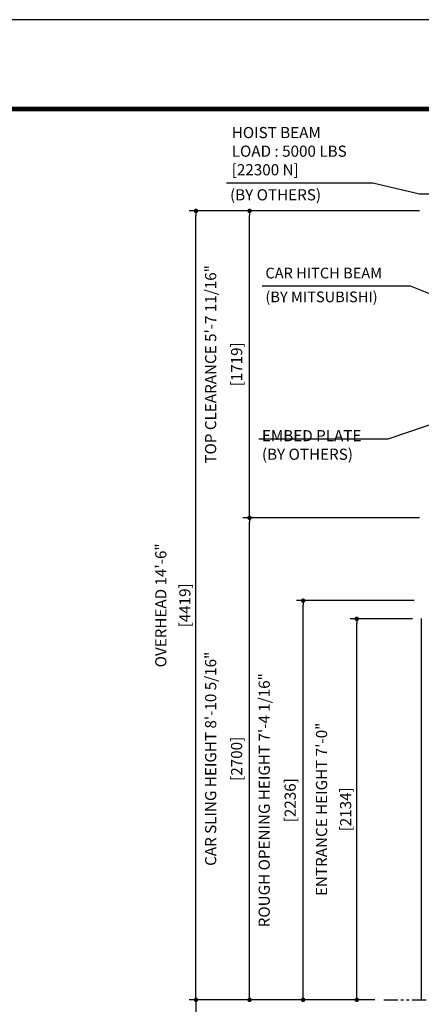
# Model space of a CAD drawing. Units: millimetres. Extents: x 0 to 21000, y 0 to 15000.
# Drawn here: x 9394 to 11642, y 9485 to 15000 of the extents above; entities that cross this region are included whole.
import ezdxf

# ---------------------------------------------------------------- set-up
doc = ezdxf.new("R2010")
doc.units = ezdxf.units.MM
doc.header["$LTSCALE"] = 100
doc.linetypes.add('PHANTOM2', pattern=[31.75, 15.875, -3.175, 3.175, -3.175, 3.175, -3.175])
doc.layers.get('0').update_dxf_attribs({"color": 3})
for name, color, linetype in [('DIM', 2, 'Continuous'), ('FRAME', 5, 'Continuous'), ('OTHERS', 4, 'Continuous'), ('W-DASHED-LINE', 111, 'PHANTOM2')]:
    doc.layers.add(name, color=color, linetype=linetype)
doc.styles.get("Standard").update_dxf_attribs({"font": 'romans.shx', "bigfont": 'bigfont.shx'})
doc.dimstyles.new('1-50IN INCH', dxfattribs={"dimscale": 25, "dimtxt": 2.5, "dimasz": 1, "dimexe": 1.5, "dimexo": 2, "dimgap": 1, "dimtad": 3, "dimdec": 4, "dimlfac": 0.03937, "dimzin": 3, "dimdsep": 46, "dimlunit": 4, "dimtxsty": 'Standard', "dimblk1": 'DOT', "dimblk2": 'DOT', "dimsah": 1, "dimcen": 0.09, "dimclrd": 256, "dimclre": 256, "dimclrt": 256, "dimadec": 0, "dimazin": 2, "dimtfac": 1, "dimtdec": 4, "dimtmove": 0, "dimatfit": 3, "dimldrblk": 'DOT', "dimfxl": 0, "dimfrac": 2, "dimtolj": 1, "dimtzin": 0, "dimarcsym": 0})
doc.dimstyles.new('1-50IN-ARROW', dxfattribs={"dimscale": 25, "dimtxt": 2.5, "dimasz": 3, "dimexe": 1.5, "dimexo": 2, "dimgap": 1, "dimtad": 3, "dimdsep": 46, "dimtxsty": 'Standard', "dimblk1": 'OPEN', "dimblk2": 'OPEN', "dimsah": 1, "dimcen": 0.09, "dimclrd": 256, "dimclre": 256, "dimclrt": 256, "dimadec": 0, "dimazin": 0, "dimtfac": 1, "dimtmove": 0, "dimatfit": 3, "dimldrblk": 'OPEN', "dimfxl": 0, "dimtolj": 1, "dimtzin": 0, "dimarcsym": 0})

# ---------------------------------------------------------------- blocks, each defined once
blk = doc.blocks.new('_DOT')
at = {"color": 0, "linetype": 'ByBlock'}
blk.add_line((-0.5, 0), (-1, 0), dxfattribs=at)
at = {"color": 0, "linetype": 'ByBlock', "const_width": 0.5}
blk.add_lwpolyline([(-0.25, 0, 1), (0.25, 0, 1)], format="xyb", close=True, dxfattribs=at)
blk = doc.blocks.new('*D48')
at = {"layer": 'DEFPOINTS', "color": 0}
for p in [(11281, 11644), (11642.5, 11644), (11432.5, 9510)]:
    blk.add_point(p, dxfattribs=at)
at = {"layer": 'DIM', "lineweight": -2}
for p, q in [((11592.5, 11644), (11243.5, 11644)), ((11281, 9535), (11281, 11619)), ((11382.5, 9510), (11243.5, 9510))]:
    blk.add_line(p, q, dxfattribs=at)
at = {"layer": 'DIM', "lineweight": -2, "xscale": 25, "yscale": 25, "zscale": 25}
for p, rotation in [((11281, 11644), 90), ((11281, 9510), 270)]:
    blk.add_blockref('_DOT', p, dxfattribs=dict(at, rotation=rotation))
at = {"layer": 'DIM', "char_height": 62.5, "attachment_point": 5, "rotation": 90}
for s, insert in [('\\A1;ENTRANCE HEIGHT 7\'-0"', (11084, 10577)), ('\\A1;[2134]', (11218.8, 10577))]:
    blk.add_mtext(s, dxfattribs=dict(at, insert=insert))
blk = doc.blocks.new('*D49')
at = {"layer": 'DEFPOINTS', "color": 0}
for p in [(10381, 13929), (11682.5, 13929), (11432.5, 9510)]:
    blk.add_point(p, dxfattribs=at)
at = {"layer": 'DIM', "lineweight": -2}
for p, q in [((11632.5, 13929), (10343.5, 13929)), ((10381, 9535), (10381, 13904)), ((11382.5, 9510), (10343.5, 9510))]:
    blk.add_line(p, q, dxfattribs=at)
at = {"layer": 'DIM', "lineweight": -2, "xscale": 25, "yscale": 25, "zscale": 25}
for p, rotation in [((10381, 13929), 90), ((10381, 9510), 270)]:
    blk.add_blockref('_DOT', p, dxfattribs=dict(at, rotation=rotation))
at = {"layer": 'DIM', "char_height": 62.5, "attachment_point": 5, "rotation": 90}
for s, insert in [('\\A1;OVERHEAD 14\'-6"', (10184, 11719.5)), ('\\A1;[4419]', (10318.8, 11719.5))]:
    blk.add_mtext(s, dxfattribs=dict(at, insert=insert))
blk = doc.blocks.new('*D51')
at = {"layer": 'DEFPOINTS', "color": 0}
for p in [(10981, 11746), (11652.5, 11746), (11282.5, 9510)]:
    blk.add_point(p, dxfattribs=at)
at = {"layer": 'DIM', "lineweight": -2}
for p, q in [((11602.5, 11746), (10943.5, 11746)), ((10981, 9535), (10981, 11721)), ((11232.5, 9510), (10943.5, 9510))]:
    blk.add_line(p, q, dxfattribs=at)
at = {"layer": 'DIM', "lineweight": -2, "xscale": 25, "yscale": 25, "zscale": 25}
for p, rotation in [((10981, 11746), 90), ((10981, 9510), 270)]:
    blk.add_blockref('_DOT', p, dxfattribs=dict(at, rotation=rotation))
at = {"layer": 'DIM', "char_height": 62.5, "attachment_point": 5, "rotation": 90}
for s, insert in [('\\A1;ROUGH OPENING HEIGHT 7\'-4 1/16"', (10763.1, 10628)), ('\\A1;[2236]', (10908.4, 10628))]:
    blk.add_mtext(s, dxfattribs=dict(at, insert=insert))
blk = doc.blocks.new('*D53')
at = {"layer": 'DEFPOINTS', "color": 0}
for p in [(11432.5, 9510), (10381, 5651), (11432.5, 5651)]:
    blk.add_point(p, dxfattribs=at)
at = {"layer": 'DIM', "lineweight": -2}
for p, q in [((11382.5, 9510), (10343.5, 9510)), ((10381, 9485), (10381, 5676)), ((11382.5, 5651), (10343.5, 5651))]:
    blk.add_line(p, q, dxfattribs=at)
at = {"layer": 'DIM', "lineweight": -2, "xscale": 25, "yscale": 25, "zscale": 25}
for p, rotation in [((10381, 9510), 90), ((10381, 5651), 270)]:
    blk.add_blockref('_DOT', p, dxfattribs=dict(at, rotation=rotation))
at = {"layer": 'DIM', "insert": (10256.3, 7580.5), "char_height": 62.5, "attachment_point": 5, "rotation": 90}
blk.add_mtext('\\A1;TRAVEL\\P(MAX. TRAVEL {\\A0;98\'-5"} [30000])', dxfattribs=at)
blk = doc.blocks.new('*D54')
at = {"layer": 'DEFPOINTS', "color": 0, "linetype": 'Continuous', "ltscale": 0.5}
for p in [(10681, 12210), (11682.5, 12210), (11432.5, 9510)]:
    blk.add_point(p, dxfattribs=at)
at = {"layer": 'DIM', "linetype": 'Continuous', "lineweight": -2, "ltscale": 0.5}
for p, q in [((11632.5, 12210), (10643.5, 12210)), ((10681, 9535), (10681, 12185)), ((11382.5, 9510), (10643.5, 9510))]:
    blk.add_line(p, q, dxfattribs=at)
at = {"layer": 'DIM', "linetype": 'Continuous', "lineweight": -2, "ltscale": 0.5, "xscale": 25, "yscale": 25, "zscale": 25}
for p, rotation in [((10681, 12210), 90), ((10681, 9510), 270)]:
    blk.add_blockref('_DOT', p, dxfattribs=dict(at, rotation=rotation))
at = {"layer": 'DIM', "linetype": 'Continuous', "ltscale": 0.5, "char_height": 62.5, "attachment_point": 5, "rotation": 90}
for s, insert in [('\\A1;CAR SLING HEIGHT 8\'-10 5/16"', (10463.1, 10860)), ('\\A1;[2700]', (10608.4, 10860))]:
    blk.add_mtext(s, dxfattribs=dict(at, insert=insert))
blk = doc.blocks.new('*D55')
at = {"layer": 'DEFPOINTS', "color": 0, "linetype": 'Continuous', "ltscale": 0.5}
for p in [(10681, 13929), (11682.5, 13929), (11682.5, 12210)]:
    blk.add_point(p, dxfattribs=at)
at = {"layer": 'DIM', "linetype": 'Continuous', "lineweight": -2, "ltscale": 0.5}
for p, q in [((11632.5, 13929), (10643.5, 13929)), ((10681, 12235), (10681, 13904)), ((11632.5, 12210), (10643.5, 12210))]:
    blk.add_line(p, q, dxfattribs=at)
at = {"layer": 'DIM', "linetype": 'Continuous', "lineweight": -2, "ltscale": 0.5, "xscale": 25, "yscale": 25, "zscale": 25}
for p, rotation in [((10681, 13929), 90), ((10681, 12210), 270)]:
    blk.add_blockref('_DOT', p, dxfattribs=dict(at, rotation=rotation))
at = {"layer": 'DIM', "linetype": 'Continuous', "ltscale": 0.5, "char_height": 62.5, "attachment_point": 5, "rotation": 90}
for s, insert in [('\\A1;TOP CLEARANCE 5\'-7 11/16"', (10463.1, 13069.5)), ('\\A1;[1719]', (10608.4, 13069.5))]:
    blk.add_mtext(s, dxfattribs=dict(at, insert=insert))
blk = doc.blocks.new('_OPEN')
at = {"color": 0, "linetype": 'ByBlock'}
for p, q in [((-1, 0.167), (0, 0)), ((0, 0), (-1, -0.167)), ((0, 0), (-1, 0))]:
    blk.add_line(p, q, dxfattribs=at)

msp = doc.modelspace()

# ---------------------------------------------------------------- linework, layer by layer
at = {"layer": 'DEFPOINTS'}
msp.add_lwpolyline([(0, 0), (21000, 0), (21000, 15000), (0, 15000)], close=True, dxfattribs=at)
at = {"layer": 'DIM'}
for p, q in [((11370.57812, 14083.61257), (10552.00617, 14083.61257)), ((11581.57888, 13507.09205), (10751.76763, 13507.09205)), ((11454.55147, 12650.1586), (10732.43491, 12650.1586))]:
    msp.add_line(p, q, dxfattribs=at)
at = {"layer": 'FRAME', "const_width": 25}
msp.add_lwpolyline([(500, 500), (20500, 500), (20500, 14500), (500, 14500)], close=True, dxfattribs=at)
at = {"layer": 'OTHERS'}
msp.add_line((11642.48255, 11645.49918), (11642.48255, 9509.89918), dxfattribs=at)
at = {"layer": 'W-DASHED-LINE', "ltscale": 0.05}
msp.add_line((11432.48255, 9509.97369), (11872.48255, 9509.97369), dxfattribs=at)

# ---------------------------------------------------------------- texts
at = {"layer": 'DIM', "char_height": 62.5, "attachment_point": 7}
for s, insert in [('HOIST BEAM\\PLOAD : 5000 LBS\\P        [22300 N]', (10581.29241, 14108.61257)), ('(BY OTHERS)', (10571.61223, 13968.48421)), ('\\A1;EMBED PLATE\\P(BY OTHERS)', (10750.16584, 12534.68313))]:
    msp.add_mtext(s, dxfattribs=dict(at, insert=insert))
at = {"layer": 'DIM', "linetype": 'Continuous', "char_height": 60, "attachment_point": 7}
for s, insert in [('CAR HITCH BEAM', (10769.57888, 13532.09205)), ('(BY MITSUBISHI)', (10769.71761, 13398.75698))]:
    msp.add_mtext(s, dxfattribs=dict(at, insert=insert))

# ---------------------------------------------------------------- dimensions: what is measured, and where the dimension line sits
at = {"layer": 'DIM'}
for base, p1, p2, text, picture, middle in [((10380.99931, 13928.97475), (11432.48255, 9509.97369), (11682.48255, 13928.97475), 'OVERHEAD <>', '*D49', (10246.17788, 11719.47422)), ((10980.99931, 11745.97369), (11282.48255, 9509.97369), (11652.48255, 11745.97369), 'ROUGH OPENING HEIGHT <>', '*D51', (10835.76121, 10627.97369)), ((11280.99931, 11643.97369), (11432.48255, 9509.97369), (11642.48255, 11643.97369), 'ENTRANCE HEIGHT <>', '*D48', (11146.17788, 10576.97369)), ((10380.99931, 5650.97369), (11432.48255, 9509.97369), (11432.48255, 5650.97369), 'TRAVEL\\P(MAX. TRAVEL {\\A0;98\'-5"} [30000])', '*D53', (10256.29693, 7580.47369))]:
    dim = msp.add_linear_dim(base=base, p1=p1, p2=p2, angle=90, text=text, dimstyle='1-50IN INCH', override={"dimpost": '\\X'}, dxfattribs=at)
    dim.commit()
    dim.dimension.update_dxf_attribs({"geometry": picture, "text_midpoint": middle})
at = {"layer": 'DIM', "linetype": 'Continuous', "ltscale": 0.5}
for base, p1, p2, text, picture, middle in [((10680.99931, 13928.97475), (11682.48255, 12209.97369), (11682.48255, 13928.97475), 'TOP CLEARANCE <>', '*D55', (10535.76121, 13069.47422)), ((10680.99931, 12209.97369), (11432.48255, 9509.97369), (11682.48255, 12209.97369), 'CAR SLING HEIGHT <>', '*D54', (10535.76121, 10859.97369))]:
    dim = msp.add_linear_dim(base=base, p1=p1, p2=p2, angle=90, text=text, dimstyle='1-50IN INCH', override={"dimpost": '\\X'}, dxfattribs=at)
    dim.commit()
    dim.dimension.update_dxf_attribs({"geometry": picture, "text_midpoint": middle})

# ---------------------------------------------------------------- leaders
at = {"layer": 'DIM'}
msp.add_leader([(14069.45755, 13938.02742), (13925.18966, 14022.42544), (11934.35964, 14022.40389), (11632.48255, 14022.40389), (11370.57812, 14083.61257)], dimstyle='1-50IN-ARROW', override={"dimasz": 3}, dxfattribs=at)
for points in [[(11923.9967, 13370.97475), (11581.57888, 13507.09205), (11506.57888, 13507.09205)], [(11832.48255, 13029.30234), (12005.85188, 12839.54331), (11454.55147, 12650.1586), (11379.55147, 12650.1586)]]:
    msp.add_leader(points, dimstyle='1-50IN-ARROW', dxfattribs=at)

doc.saveas('drawing.dxf')
